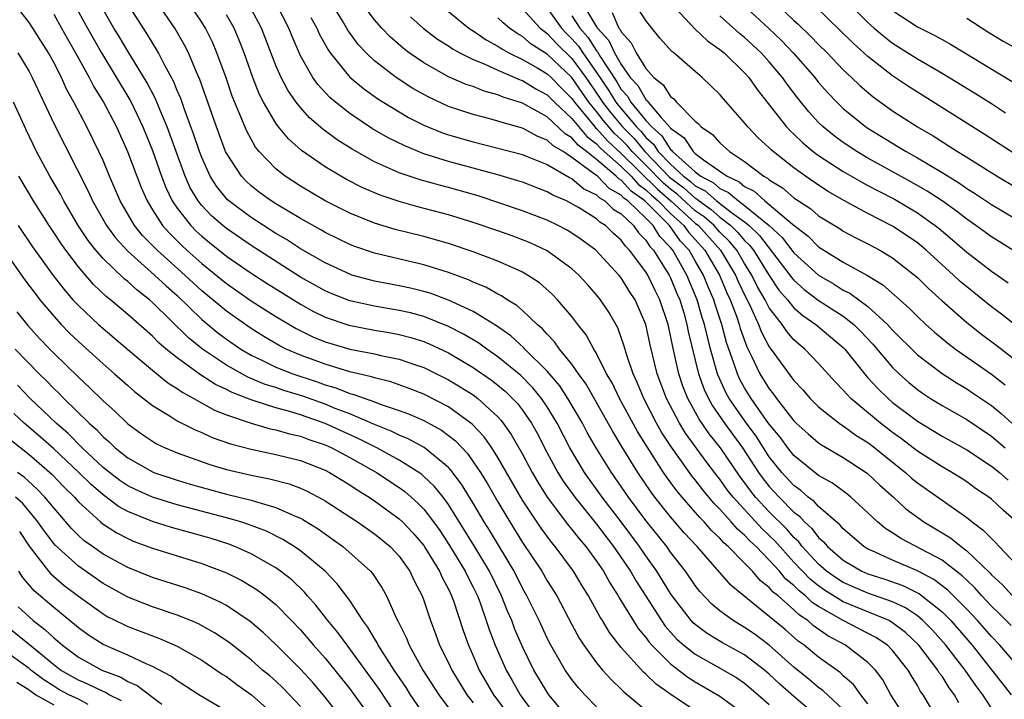
# Model space of a CAD drawing. Units: inches. Extents: x 2589000 to 2592000, y 1491000 to 1494000.
# Drawn here: x 2589134 to 2589214, y 1491951 to 1492006 of the extents above; entities that cross this region are included whole.
import ezdxf

# ---------------------------------------------------------------- set-up
doc = ezdxf.new("R2010")
doc.units = ezdxf.units.IN
doc.header["$MEASUREMENT"] = 0
doc.layers.add('LD25891491_2ft', color=240, linetype='Continuous')

msp = doc.modelspace()

# ---------------------------------------------------------------- linework, layer by layer
at = {"layer": 'LD25891491_2ft'}
for points, elevation in [([(2589138.636, 1492007), (2589139.74, 1492005), (2589140.87, 1492003), (2589143.186, 1491999.186), (2589143.281, 1491999), (2589144.228, 1491997), (2589145, 1491995.08), (2589145.735, 1491993), (2589146.092, 1491992.092), (2589146.614, 1491991), (2589147, 1491990.429), (2589148.117, 1491989), (2589148.559, 1491988.559), (2589149, 1491988.15), (2589149.63, 1491987.63), (2589151, 1491986.54), (2589153, 1491985.155), (2589154.307, 1491984.307), (2589157, 1491982.633), (2589158.054, 1491982.054), (2589159, 1491981.591), (2589160.932, 1491980.933), (2589163, 1491980.534), (2589164.317, 1491980.317), (2589165, 1491980.183), (2589165.938, 1491979.938), (2589167, 1491979.603), (2589167.43, 1491979.431), (2589169, 1491978.693), (2589171, 1491977.516), (2589172.48, 1491976.48), (2589173, 1491976.074), (2589173.582, 1491975.582), (2589174.186, 1491975), (2589174.58, 1491974.58), (2589175, 1491974.038), (2589175.719, 1491973), (2589176.178, 1491972.178), (2589177, 1491970.595), (2589177.874, 1491969), (2589178.305, 1491968.305), (2589179.234, 1491967), (2589181, 1491964.809), (2589182.381, 1491963), (2589183.742, 1491961), (2589184.203, 1491960.203), (2589186.256, 1491957), (2589186.563, 1491956.562), (2589187, 1491956.07), (2589187.509, 1491955.509), (2589188.082, 1491955), (2589189, 1491954.277), (2589191.289, 1491953), (2589192.36, 1491952.36), (2589193, 1491951.922), (2589194.1, 1491951), (2589195, 1491950.205)], 11128), ([(2589199, 1491949.155), (2589197, 1491950.859), (2589195.866, 1491951.866), (2589195, 1491952.673), (2589194.61, 1491953), (2589193, 1491954.228), (2589191.215, 1491955.215), (2589189.964, 1491955.965), (2589189, 1491956.676), (2589188.828, 1491956.828), (2589188.672, 1491957), (2589187.14, 1491959), (2589187, 1491959.203), (2589185.882, 1491961), (2589185, 1491962.243), (2589184.488, 1491963), (2589183, 1491964.993), (2589181.461, 1491967), (2589180.03, 1491969), (2589178.84, 1491971), (2589177.803, 1491973), (2589177, 1491974.312), (2589176.537, 1491975), (2589175.849, 1491975.849), (2589174.85, 1491976.85), (2589173, 1491978.385), (2589172.105, 1491979), (2589171.469, 1491979.469), (2589170.217, 1491980.217), (2589169, 1491980.839), (2589167, 1491981.636), (2589165.924, 1491981.924), (2589165, 1491982.132), (2589163, 1491982.463), (2589161, 1491982.903), (2589159.498, 1491983.498), (2589159, 1491983.712), (2589157, 1491984.828), (2589153, 1491987.387), (2589151, 1491988.76), (2589150.704, 1491989), (2589149.799, 1491989.799), (2589149, 1491990.636), (2589148.708, 1491991), (2589148.074, 1491992.074), (2589147.652, 1491993), (2589146.193, 1491997), (2589145.603, 1491998.397), (2589145.262, 1491999.262), (2589144.575, 1492000.575), (2589143, 1492003.135), (2589142.31, 1492004.31), (2589141.883, 1492005), (2589141, 1492006.508)], 11126), ([(2589201, 1491949.796), (2589199.35, 1491951.35), (2589199, 1491951.597), (2589198.237, 1491952.237), (2589197, 1491953.24), (2589195, 1491955.011), (2589193.866, 1491955.866), (2589193, 1491956.455), (2589192.065, 1491957), (2589191, 1491957.787), (2589190.34, 1491958.34), (2589189.368, 1491959.369), (2589189, 1491959.84), (2589188.204, 1491961), (2589187, 1491962.552), (2589186.685, 1491963), (2589185, 1491965.113), (2589183.6, 1491967), (2589182.213, 1491969), (2589181, 1491970.945), (2589180.252, 1491972.252), (2589179.856, 1491973), (2589178.679, 1491975), (2589178.013, 1491976.013), (2589177, 1491977.198), (2589175.186, 1491979), (2589175.101, 1491979.101), (2589174.061, 1491980.06), (2589172.884, 1491980.884), (2589171, 1491982.04), (2589169, 1491982.97), (2589167.519, 1491983.519), (2589167, 1491983.672), (2589165.931, 1491983.931), (2589165, 1491984.132), (2589163, 1491984.507), (2589162.602, 1491984.601), (2589161.179, 1491985), (2589161, 1491985.056), (2589159, 1491985.986), (2589157, 1491987.131), (2589155.872, 1491987.872), (2589155, 1491988.372), (2589153, 1491989.652), (2589151.196, 1491991), (2589151.093, 1491991.093), (2589150.193, 1491992.193), (2589149.682, 1491993), (2589149, 1491994.514), (2589148.816, 1491995), (2589148.366, 1491996.366), (2589147.6, 1491998.4), (2589147.294, 1491999.294), (2589147, 1491999.961), (2589146.703, 1492000.703), (2589145.984, 1492002.016), (2589145.488, 1492003), (2589145.313, 1492003.313), (2589145, 1492003.805), (2589144.555, 1492004.555), (2589142.976, 1492007)], 11124), ([(2589203, 1491950.249), (2589202.41, 1491951), (2589201.827, 1491951.827), (2589201, 1491952.535), (2589200.763, 1491952.763), (2589199, 1491954.031), (2589197.82, 1491955), (2589197.342, 1491955.342), (2589196.275, 1491956.275), (2589195, 1491957.347), (2589192.925, 1491959), (2589191.875, 1491959.874), (2589189.143, 1491963), (2589188.113, 1491964.113), (2589187, 1491965.407), (2589185.736, 1491967), (2589185.419, 1491967.419), (2589184.344, 1491969), (2589183.063, 1491971.063), (2589182.312, 1491972.311), (2589180.148, 1491976.147), (2589179.529, 1491977), (2589179, 1491977.781), (2589178.007, 1491979), (2589177.595, 1491979.595), (2589177, 1491980.199), (2589176.632, 1491980.632), (2589176.189, 1491981), (2589175, 1491982.115), (2589174.533, 1491982.534), (2589173.742, 1491983), (2589173.305, 1491983.306), (2589173, 1491983.452), (2589172.019, 1491984.019), (2589171, 1491984.423), (2589170.611, 1491984.611), (2589169, 1491985.196), (2589167, 1491985.825), (2589163, 1491986.764), (2589161.332, 1491987.332), (2589161, 1491987.464), (2589159, 1491988.444), (2589158.654, 1491988.654), (2589157, 1491989.572), (2589155, 1491990.764), (2589154.631, 1491991), (2589153.687, 1491991.687), (2589153, 1491992.228), (2589152.595, 1491992.595), (2589152.216, 1491993), (2589151, 1491994.869), (2589150.937, 1491995), (2589150.192, 1491997), (2589148.836, 1492000.836), (2589148.566, 1492001.434), (2589147.915, 1492003), (2589147.61, 1492003.61), (2589146.81, 1492005), (2589145.445, 1492007)], 11122), ([(2589205.7, 1491949.7), (2589204.861, 1491951), (2589204.207, 1491952.207), (2589203.597, 1491953), (2589203, 1491953.614), (2589201.185, 1491955), (2589199.758, 1491955.758), (2589198.591, 1491956.591), (2589198.134, 1491957), (2589197.444, 1491957.444), (2589197, 1491957.877), (2589195.712, 1491959), (2589195.316, 1491959.315), (2589195, 1491959.696), (2589194.264, 1491960.264), (2589193.635, 1491961), (2589193, 1491961.651), (2589191.679, 1491963), (2589191.313, 1491963.312), (2589191, 1491963.675), (2589190.312, 1491964.312), (2589189.725, 1491965), (2589189.361, 1491965.361), (2589189, 1491965.8), (2589187.943, 1491967), (2589187.512, 1491967.512), (2589186.663, 1491968.663), (2589186.436, 1491969), (2589185.089, 1491971.089), (2589184.329, 1491972.329), (2589182.86, 1491975), (2589182.256, 1491976.256), (2589181.818, 1491977), (2589181, 1491978.651), (2589180.784, 1491979), (2589180.159, 1491980.16), (2589179.491, 1491981), (2589179, 1491981.652), (2589177.842, 1491983), (2589177.428, 1491983.428), (2589176.364, 1491984.365), (2589175.407, 1491985), (2589175, 1491985.236), (2589174.593, 1491985.407), (2589173, 1491986.128), (2589171, 1491986.875), (2589169, 1491987.545), (2589167, 1491988.115), (2589164.688, 1491988.688), (2589163, 1491989.19), (2589161, 1491990.003), (2589159, 1491991.018), (2589157, 1491992.19), (2589155.756, 1491993), (2589155, 1491993.599), (2589153.66, 1491995), (2589153.363, 1491995.364), (2589152.648, 1491996.648), (2589152.177, 1491997.823), (2589151.479, 1491999.479), (2589150.967, 1492000.968), (2589150.235, 1492003), (2589149.861, 1492003.861), (2589149.299, 1492005), (2589149, 1492005.472), (2589147.973, 1492007)], 11120), ([(2589210.353, 1491950.353), (2589210.001, 1491951), (2589209.568, 1491951.568), (2589209, 1491952.49), (2589208.782, 1491952.783), (2589208.662, 1491953), (2589207.125, 1491955), (2589206.038, 1491956.038), (2589205, 1491956.828), (2589204.707, 1491957), (2589201, 1491958.521), (2589199.476, 1491959.476), (2589199, 1491959.813), (2589198.335, 1491960.335), (2589197.687, 1491961), (2589197, 1491961.742), (2589195.455, 1491963.456), (2589195, 1491963.908), (2589194.434, 1491964.434), (2589192.062, 1491967), (2589191.599, 1491967.599), (2589191, 1491968.448), (2589190.75, 1491968.75), (2589189.884, 1491969.884), (2589188.197, 1491972.197), (2589187.712, 1491973), (2589186.66, 1491975), (2589185.909, 1491977), (2589185.34, 1491979.34), (2589184.992, 1491981), (2589184.133, 1491983), (2589183.678, 1491983.678), (2589183, 1491984.765), (2589182.809, 1491985), (2589180.94, 1491987), (2589179.828, 1491987.828), (2589179, 1491988.387), (2589178.62, 1491988.62), (2589177.89, 1491989), (2589177, 1491989.432), (2589175, 1491990.21), (2589171.404, 1491991.404), (2589169, 1491992.084), (2589168.266, 1491992.266), (2589166.7, 1491992.7), (2589165, 1491993.277), (2589164.471, 1491993.529), (2589163, 1491994.174), (2589161.189, 1491995.188), (2589159.964, 1491995.964), (2589158.826, 1491996.826), (2589157.745, 1491997.745), (2589157, 1491998.576), (2589156.664, 1491999), (2589155.971, 1491999.971), (2589155.428, 1492001), (2589155, 1492001.975), (2589153.836, 1492005), (2589153, 1492006.554)], 11116), ([(2589213, 1491949.918), (2589212.295, 1491951), (2589211.744, 1491951.744), (2589210.881, 1491953), (2589209.32, 1491955), (2589208.223, 1491956.223), (2589207.457, 1491957), (2589207, 1491957.38), (2589206.041, 1491958.041), (2589205, 1491958.516), (2589203, 1491959.224), (2589201, 1491960.077), (2589200.437, 1491960.437), (2589199.642, 1491961), (2589199, 1491961.564), (2589197.675, 1491963), (2589197.385, 1491963.385), (2589197, 1491963.736), (2589196.411, 1491964.412), (2589195, 1491965.819), (2589193.89, 1491967), (2589193.494, 1491967.494), (2589193, 1491968.188), (2589192.646, 1491968.646), (2589191.041, 1491971), (2589190.134, 1491972.134), (2589189.316, 1491973.316), (2589188.387, 1491975), (2589187.995, 1491975.995), (2589187.663, 1491977), (2589187.292, 1491978.708), (2589187.176, 1491979.176), (2589187, 1491980.103), (2589186.795, 1491981), (2589186.138, 1491983), (2589185.753, 1491983.753), (2589185.157, 1491985), (2589185, 1491985.258), (2589183.676, 1491987), (2589183.335, 1491987.335), (2589183, 1491987.818), (2589182.371, 1491988.371), (2589181.734, 1491989), (2589181.279, 1491989.28), (2589181, 1491989.55), (2589179.535, 1491990.465), (2589179, 1491990.779), (2589178.551, 1491991), (2589177.463, 1491991.463), (2589177, 1491991.751), (2589175, 1491992.509), (2589174.632, 1491992.633), (2589173, 1491993.111), (2589169, 1491994.201), (2589167, 1491994.83), (2589165.456, 1491995.456), (2589164.122, 1491996.122), (2589162.852, 1491996.852), (2589161, 1491998.081), (2589159.85, 1491999), (2589159.393, 1491999.393), (2589158.422, 1492000.422), (2589158.012, 1492001), (2589157, 1492002.766), (2589156.319, 1492004.319), (2589156.053, 1492005), (2589155.02, 1492007)], 11114), ([(2589215, 1491953.477), (2589213.693, 1491955), (2589213, 1491955.717), (2589211.87, 1491957), (2589211, 1491957.926), (2589209.48, 1491959.48), (2589208.342, 1491960.342), (2589207, 1491961.037), (2589205, 1491961.886), (2589203.351, 1491962.649), (2589203, 1491962.797), (2589202.665, 1491963), (2589201, 1491964.434), (2589200.742, 1491964.742), (2589199, 1491966.24), (2589198.641, 1491966.641), (2589198.156, 1491967), (2589197.547, 1491967.547), (2589197, 1491967.936), (2589196.023, 1491969), (2589195, 1491970.28), (2589193.932, 1491971.932), (2589193, 1491973.201), (2589191.757, 1491975), (2589191.488, 1491975.488), (2589190.854, 1491976.853), (2589190.802, 1491977), (2589190.239, 1491979), (2589189.979, 1491979.979), (2589189.76, 1491981), (2589189.57, 1491981.571), (2589189.166, 1491983), (2589188.31, 1491985), (2589187.421, 1491986.578), (2589187.174, 1491987), (2589187, 1491987.218), (2589186.127, 1491988.126), (2589185.589, 1491989), (2589185, 1491989.592), (2589183.533, 1491991), (2589183.222, 1491991.222), (2589183, 1491991.47), (2589182.017, 1491992.017), (2589181.064, 1491993), (2589180.737, 1491993.263), (2589179, 1491994.532), (2589178.282, 1491995), (2589177.478, 1491995.478), (2589177, 1491995.937), (2589176.23, 1491996.23), (2589175, 1491996.899), (2589173.347, 1491997.347), (2589173, 1491997.475), (2589172.338, 1491997.662), (2589171, 1491997.998), (2589169, 1491998.664), (2589167.402, 1491999.402), (2589166.113, 1492000.114), (2589164.751, 1492001), (2589163, 1492002.364), (2589162.336, 1492003), (2589161.686, 1492003.686), (2589160.844, 1492004.845), (2589160.406, 1492005.594), (2589159.541, 1492007)], 11110), ([(2589214.608, 1491956.608), (2589213.611, 1491957.611), (2589213, 1491958.185), (2589212.236, 1491959), (2589211.658, 1491959.658), (2589211, 1491960.269), (2589210.638, 1491960.638), (2589209, 1491961.902), (2589205.656, 1491963.656), (2589205, 1491964.103), (2589204.447, 1491964.447), (2589203.783, 1491965), (2589203, 1491965.746), (2589201.608, 1491967), (2589201.272, 1491967.271), (2589200.128, 1491968.127), (2589199, 1491968.749), (2589197, 1491970.375), (2589196.501, 1491971), (2589195.869, 1491971.869), (2589195, 1491972.912), (2589194.786, 1491973.214), (2589193.537, 1491975), (2589193, 1491975.867), (2589192.598, 1491976.598), (2589192.412, 1491977), (2589192.132, 1491977.868), (2589191.531, 1491979.531), (2589191.15, 1491981), (2589190.612, 1491982.612), (2589190.502, 1491983), (2589190.044, 1491984.043), (2589189.661, 1491985), (2589189, 1491986.145), (2589188.497, 1491987), (2589187.775, 1491987.775), (2589186.9, 1491989), (2589184.905, 1491991), (2589183.793, 1491991.793), (2589183, 1491992.677), (2589182.793, 1491992.793), (2589182.592, 1491993), (2589181, 1491994.357), (2589180.189, 1491995), (2589179.511, 1491995.512), (2589179, 1491996.119), (2589178.447, 1491996.447), (2589177, 1491997.808), (2589175, 1491998.921), (2589173.418, 1491999.418), (2589173, 1491999.606), (2589171.895, 1491999.895), (2589171, 1492000.26), (2589170.445, 1492000.445), (2589169, 1492001.067), (2589167, 1492002.178), (2589165.818, 1492003), (2589165.352, 1492003.352), (2589164.283, 1492004.283), (2589163.602, 1492005), (2589163, 1492005.674), (2589162.012, 1492007)], 11108), ([(2589175, 1492006.561), (2589176.443, 1492005), (2589176.741, 1492004.742), (2589177, 1492004.573), (2589177.753, 1492003.752), (2589179, 1492002.548), (2589180.132, 1492001), (2589181.303, 1491999.303), (2589181.487, 1491999), (2589182.146, 1491998.146), (2589183.101, 1491997), (2589184.053, 1491996.054), (2589184.908, 1491995), (2589186.926, 1491992.926), (2589188.073, 1491992.073), (2589189, 1491991.217), (2589189.143, 1491991.143), (2589189.304, 1491991), (2589190.297, 1491990.297), (2589191, 1491989.683), (2589191.892, 1491989), (2589192.452, 1491988.452), (2589193, 1491987.795), (2589193.405, 1491987.405), (2589193.712, 1491987), (2589195, 1491984.952), (2589195.787, 1491983.786), (2589196.464, 1491983), (2589197, 1491982.336), (2589197.713, 1491981.713), (2589198.782, 1491981), (2589201, 1491979.13), (2589201.126, 1491979), (2589202.839, 1491976.839), (2589203, 1491976.681), (2589203.796, 1491975.797), (2589204.628, 1491975), (2589205, 1491974.685), (2589207, 1491973.151), (2589209, 1491971.941), (2589211, 1491970.835), (2589213, 1491969.511), (2589213.648, 1491969), (2589214.367, 1491968.368)], 11100), ([(2589177, 1492006.618), (2589178.169, 1492005), (2589178.567, 1492004.566), (2589179, 1492004.142), (2589179.531, 1492003.532), (2589179.877, 1492003), (2589181, 1492001.416), (2589181.97, 1491999.97), (2589182.56, 1491999), (2589182.752, 1491998.751), (2589184.234, 1491997), (2589184.618, 1491996.618), (2589185, 1491996.148), (2589185.613, 1491995.613), (2589186.003, 1491995), (2589187, 1491993.969), (2589188.052, 1491993), (2589188.598, 1491992.598), (2589189, 1491992.227), (2589189.808, 1491991.808), (2589190.72, 1491991), (2589191.927, 1491990.073), (2589193, 1491989.306), (2589193.372, 1491989), (2589194.202, 1491988.202), (2589196.671, 1491985), (2589196.803, 1491984.804), (2589197, 1491984.576), (2589197.83, 1491983.83), (2589198.964, 1491982.964), (2589201, 1491981.66), (2589201.854, 1491981), (2589202.43, 1491980.431), (2589203.396, 1491979.395), (2589205, 1491977.495), (2589205.517, 1491977), (2589206.301, 1491976.302), (2589207, 1491975.723), (2589207.421, 1491975.421), (2589208.064, 1491975), (2589209, 1491974.417), (2589211, 1491973.289), (2589213, 1491971.942), (2589214.126, 1491971)], 11098), ([(2589179.867, 1492007), (2589181, 1492005.104), (2589181.068, 1492005), (2589181.993, 1492003.993), (2589182.455, 1492003), (2589183, 1492002.055), (2589183.736, 1492001), (2589184.34, 1492000.34), (2589185, 1491999.21), (2589185.119, 1491999.119), (2589185.192, 1491999), (2589186.233, 1491997.768), (2589186.962, 1491996.961), (2589187, 1491996.901), (2589188.11, 1491996.111), (2589188.827, 1491995), (2589189, 1491994.845), (2589189.66, 1491994.34), (2589191, 1491993.421), (2589191.585, 1491993), (2589192.559, 1491992.559), (2589193, 1491992.18), (2589193.782, 1491991.782), (2589194.643, 1491991), (2589195, 1491990.725), (2589196.873, 1491989.127), (2589198.145, 1491988.145), (2589199, 1491987.292), (2589201, 1491986.03), (2589202.957, 1491984.957), (2589204.212, 1491984.212), (2589206.326, 1491982.326), (2589207, 1491981.627), (2589207.679, 1491981), (2589208.379, 1491980.379), (2589209.467, 1491979.467), (2589210.094, 1491979), (2589213, 1491976.961), (2589214.115, 1491976.115)], 11094), ([(2589215, 1491980.879), (2589213.819, 1491981.819), (2589213, 1491982.417), (2589211, 1491984.032), (2589210.483, 1491984.483), (2589209.937, 1491985), (2589207.728, 1491987), (2589207.334, 1491987.334), (2589207, 1491987.598), (2589206.174, 1491988.175), (2589205, 1491988.957), (2589203, 1491989.985), (2589201.048, 1491991.048), (2589199.778, 1491991.778), (2589199, 1491992.28), (2589197.948, 1491993), (2589197, 1491993.684), (2589195.309, 1491995), (2589195.144, 1491995.144), (2589195, 1491995.298), (2589194.106, 1491996.106), (2589193.253, 1491997), (2589193, 1491997.329), (2589191.281, 1491999.281), (2589191, 1491999.628), (2589189.562, 1492001), (2589189, 1492001.477), (2589187.274, 1492003), (2589187.114, 1492003.114), (2589186.163, 1492004.163), (2589185.468, 1492005), (2589185, 1492005.614), (2589184.109, 1492007)], 11090), ([(2589187.024, 1492007.024), (2589188.956, 1492004.955), (2589189.983, 1492003.982), (2589191, 1492003.278), (2589191.331, 1492003), (2589193, 1492001.383), (2589193.346, 1492001), (2589194.019, 1492000.019), (2589196.382, 1491997), (2589196.682, 1491996.681), (2589197, 1491996.402), (2589197.708, 1491995.708), (2589198.565, 1491995), (2589199, 1491994.678), (2589201, 1491993.385), (2589202.51, 1491992.51), (2589203, 1491992.26), (2589203.813, 1491991.813), (2589205.136, 1491991.136), (2589207, 1491990.031), (2589208.456, 1491989), (2589208.76, 1491988.76), (2589209.852, 1491987.851), (2589211, 1491986.859), (2589213, 1491985.303), (2589214.36, 1491984.36)], 11088), ([(2589192.766, 1492007), (2589194.965, 1492004.965), (2589195.993, 1492003.993), (2589196.945, 1492003), (2589198.692, 1492001), (2589199, 1492000.609), (2589199.751, 1491999.751), (2589200.468, 1491999), (2589201, 1491998.48), (2589202.836, 1491997), (2589203, 1491996.89), (2589205.422, 1491995.422), (2589206.086, 1491995), (2589207, 1491994.491), (2589209, 1491993.301), (2589210.428, 1491992.428), (2589211, 1491992.013), (2589211.632, 1491991.632), (2589213, 1491990.701), (2589215, 1491989.516)], 11084), ([(2589195.555, 1492007), (2589197, 1492005.629), (2589197.332, 1492005.332), (2589198.352, 1492004.352), (2589199, 1492003.669), (2589199.685, 1492003), (2589201, 1492001.614), (2589201.662, 1492001), (2589202.341, 1492000.341), (2589203.427, 1491999.427), (2589205, 1491998.312), (2589207.024, 1491997), (2589208.273, 1491996.273), (2589210.26, 1491995), (2589211, 1491994.552), (2589213.475, 1491993), (2589215, 1491992.088)], 11082), ([(2589215, 1491994.735), (2589212.424, 1491996.424), (2589206.277, 1492000.277), (2589205, 1492001.143), (2589203, 1492002.71), (2589201.79, 1492003.79), (2589198.754, 1492006.754)], 11080), ([(2589201.455, 1492007), (2589203, 1492005.461), (2589203.512, 1492005), (2589204.31, 1492004.31), (2589205, 1492003.788), (2589207, 1492002.505), (2589209, 1492001.346), (2589211.706, 1491999.706), (2589213, 1491998.889), (2589214.14, 1491998.139)], 11078), ([(2589205, 1492006.425), (2589207, 1492005.096), (2589208.413, 1492004.413), (2589209, 1492004.07), (2589209.697, 1492003.697), (2589214.684, 1492000.683)], 11076), ([(2589189, 1491949.687), (2589187.014, 1491951.014), (2589185.841, 1491951.841), (2589185, 1491952.671), (2589184.818, 1491952.818), (2589183, 1491954.835), (2589182.045, 1491956.045), (2589181.477, 1491957), (2589181.285, 1491957.285), (2589181, 1491957.829), (2589180.34, 1491959), (2589179.822, 1491959.822), (2589179.129, 1491961), (2589177.643, 1491963), (2589177.347, 1491963.347), (2589176.498, 1491964.498), (2589175, 1491966.77), (2589173, 1491970.228), (2589172.501, 1491971), (2589171.885, 1491971.885), (2589170.92, 1491972.92), (2589169, 1491974.329), (2589167, 1491975.354), (2589165.817, 1491975.816), (2589164.338, 1491976.338), (2589163, 1491976.664), (2589162.756, 1491976.756), (2589161, 1491977.158), (2589159, 1491977.78), (2589157, 1491978.515), (2589155.848, 1491979), (2589155.281, 1491979.281), (2589154.021, 1491980.021), (2589153, 1491980.656), (2589151, 1491982.059), (2589149, 1491983.73), (2589147.631, 1491985), (2589145.4, 1491987), (2589144.212, 1491988.212), (2589143.564, 1491989), (2589142.401, 1491991), (2589141.529, 1491993), (2589141, 1491994.27), (2589140.666, 1491995), (2589139.68, 1491997), (2589138.635, 1491999), (2589138.052, 1492000.052), (2589137.624, 1492001), (2589137, 1492002.216), (2589136.574, 1492003), (2589135.97, 1492003.97), (2589135.31, 1492005), (2589135, 1492005.455), (2589134.332, 1492006.332)], 11132), ([(2589137, 1492006.121), (2589137.643, 1492005), (2589138.124, 1492004.124), (2589138.776, 1492003), (2589139.872, 1492001), (2589140.25, 1492000.25), (2589141.038, 1491999), (2589142.087, 1491997), (2589142.98, 1491995), (2589143.727, 1491993), (2589144.087, 1491992.087), (2589144.564, 1491991), (2589145, 1491990.29), (2589145.83, 1491989), (2589146.381, 1491988.381), (2589147.387, 1491987.387), (2589147.804, 1491987), (2589149, 1491985.934), (2589151, 1491984.315), (2589153, 1491982.921), (2589155, 1491981.644), (2589156.659, 1491980.659), (2589158.005, 1491980.005), (2589159, 1491979.598), (2589159.452, 1491979.452), (2589161, 1491979.001), (2589163, 1491978.616), (2589163.507, 1491978.493), (2589165, 1491978.187), (2589166.253, 1491977.746), (2589167, 1491977.502), (2589169, 1491976.522), (2589169.954, 1491975.954), (2589171, 1491975.282), (2589171.377, 1491975), (2589173, 1491973.51), (2589173.247, 1491973.247), (2589173.438, 1491973), (2589174.087, 1491972.087), (2589175, 1491970.489), (2589175.79, 1491969), (2589176.228, 1491968.227), (2589176.995, 1491967), (2589178.717, 1491964.717), (2589179, 1491964.386), (2589179.608, 1491963.608), (2589180.124, 1491963), (2589181, 1491961.808), (2589181.55, 1491961), (2589182.066, 1491960.066), (2589182.758, 1491959), (2589182.842, 1491958.842), (2589184.375, 1491956.375), (2589185, 1491955.63), (2589185.259, 1491955.259), (2589185.489, 1491955), (2589187, 1491953.498), (2589188.412, 1491952.412), (2589189, 1491952.046), (2589191, 1491950.872), (2589193, 1491949.426)], 11130), ([(2589208.659, 1491949), (2589207.459, 1491951), (2589207.263, 1491951.263), (2589207, 1491951.737), (2589206.521, 1491952.521), (2589206.25, 1491953), (2589205, 1491954.569), (2589204.582, 1491955), (2589203.646, 1491955.645), (2589201, 1491957.01), (2589199, 1491958.143), (2589198.478, 1491958.478), (2589197.943, 1491959), (2589197.415, 1491959.415), (2589197, 1491959.841), (2589196.354, 1491960.354), (2589195.818, 1491961), (2589195, 1491961.902), (2589193.926, 1491963), (2589193.446, 1491963.446), (2589193, 1491963.927), (2589192.421, 1491964.421), (2589191.922, 1491965), (2589191, 1491966.021), (2589190.509, 1491966.509), (2589189.605, 1491967.604), (2589189, 1491968.401), (2589188.726, 1491968.726), (2589187.062, 1491971.062), (2589186.276, 1491972.276), (2589185.871, 1491973), (2589184.828, 1491975), (2589184.296, 1491976.296), (2589183.959, 1491977), (2589183.423, 1491978.577), (2589183.238, 1491979.239), (2589182.718, 1491980.718), (2589181.998, 1491981.998), (2589181.327, 1491983), (2589181, 1491983.404), (2589180.249, 1491984.248), (2589179.551, 1491985), (2589179, 1491985.494), (2589177, 1491986.95), (2589175.612, 1491987.612), (2589175, 1491987.863), (2589174.168, 1491988.168), (2589173, 1491988.583), (2589171, 1491989.261), (2589169, 1491989.876), (2589166.521, 1491990.521), (2589165, 1491990.944), (2589163.459, 1491991.458), (2589162.061, 1491992.061), (2589160.74, 1491992.74), (2589160.277, 1491993), (2589159, 1491993.764), (2589157.085, 1491995.085), (2589156.026, 1491996.026), (2589155.224, 1491997), (2589155, 1491997.294), (2589154.013, 1491999), (2589153.666, 1491999.666), (2589153.131, 1492001), (2589152.43, 1492003), (2589152.033, 1492004.033), (2589151.62, 1492005), (2589151, 1492006.066)], 11118), ([(2589157.856, 1492005.856), (2589158.329, 1492005), (2589158.531, 1492004.531), (2589159.235, 1492003.235), (2589159.404, 1492003), (2589161, 1492001.015), (2589162.099, 1492000.099), (2589163.267, 1491999.267), (2589165, 1491998.21), (2589165.768, 1491997.768), (2589167, 1491997.151), (2589168.522, 1491996.522), (2589169, 1491996.362), (2589171, 1491995.783), (2589173, 1491995.288), (2589175, 1491994.759), (2589175.386, 1491994.614), (2589177, 1491993.941), (2589178.864, 1491992.864), (2589179, 1491992.806), (2589179.971, 1491991.971), (2589181, 1491991.489), (2589181.241, 1491991.241), (2589181.673, 1491991), (2589182.347, 1491990.348), (2589183, 1491989.946), (2589183.998, 1491989), (2589184.409, 1491988.409), (2589185, 1491987.827), (2589185.315, 1491987.315), (2589185.617, 1491987), (2589186.709, 1491985.291), (2589186.886, 1491985), (2589187, 1491984.771), (2589187.512, 1491983.512), (2589187.738, 1491983), (2589188.063, 1491981.937), (2589188.324, 1491981), (2589188.432, 1491980.432), (2589189.273, 1491977), (2589189.724, 1491975.724), (2589190.067, 1491975), (2589190.395, 1491974.395), (2589191.368, 1491973), (2589192.825, 1491971), (2589194.132, 1491969), (2589194.493, 1491968.493), (2589195, 1491967.86), (2589195.791, 1491967), (2589197, 1491965.792), (2589197.456, 1491965.455), (2589197.863, 1491965), (2589198.457, 1491964.457), (2589199, 1491963.736), (2589199.397, 1491963.397), (2589199.73, 1491963), (2589201, 1491961.892), (2589202.503, 1491961), (2589203, 1491960.787), (2589204.357, 1491960.357), (2589205.837, 1491959.837), (2589207.179, 1491959.179), (2589209, 1491957.719), (2589209.704, 1491957), (2589211.451, 1491955), (2589214.613, 1491951)], 11112), ([(2589165.924, 1492005.924), (2589166.949, 1492005), (2589168.113, 1492004.113), (2589169, 1492003.558), (2589169.325, 1492003.325), (2589169.928, 1492003), (2589171, 1492002.466), (2589171.883, 1492002.117), (2589173, 1492001.588), (2589174.809, 1492000.808), (2589175, 1492000.749), (2589176.083, 1492000.083), (2589177, 1491999.6), (2589177.6, 1491999), (2589179, 1491997.692), (2589180.218, 1491996.218), (2589181, 1491995.628), (2589181.296, 1491995.296), (2589181.617, 1491995), (2589183, 1491993.785), (2589183.793, 1491993), (2589184.364, 1491992.364), (2589185, 1491991.91), (2589185.456, 1491991.456), (2589185.985, 1491991), (2589187, 1491989.982), (2589188.079, 1491989), (2589188.46, 1491988.459), (2589189, 1491987.88), (2589189.786, 1491987), (2589190.961, 1491985), (2589191.57, 1491983.57), (2589191.838, 1491983), (2589192.34, 1491981.66), (2589192.564, 1491981), (2589192.653, 1491980.654), (2589193.178, 1491979.179), (2589193.561, 1491978.439), (2589194.247, 1491977), (2589195, 1491975.777), (2589195.349, 1491975.349), (2589195.595, 1491975), (2589197, 1491973.188), (2589197.189, 1491973), (2589198.14, 1491972.14), (2589199, 1491971.395), (2589199.23, 1491971.23), (2589201, 1491970.206), (2589202.94, 1491968.94), (2589203.967, 1491967.967), (2589205.055, 1491967), (2589206.063, 1491966.062), (2589207.526, 1491965), (2589209.696, 1491963.696), (2589210.542, 1491963), (2589211, 1491962.661), (2589212.87, 1491960.87), (2589213, 1491960.722), (2589213.89, 1491959.89), (2589214.723, 1491959)], 11106), ([(2589169, 1492006.344), (2589170.66, 1492005), (2589170.858, 1492004.858), (2589171, 1492004.782), (2589172.049, 1492004.049), (2589173, 1492003.545), (2589173.32, 1492003.32), (2589173.903, 1492003), (2589175, 1492002.469), (2589176.251, 1492001.749), (2589177, 1492001.296), (2589177.313, 1492001), (2589178.146, 1492000.145), (2589179, 1491999.313), (2589179.215, 1491999), (2589180.862, 1491997), (2589180.925, 1491996.925), (2589181, 1491996.868), (2589181.881, 1491995.882), (2589183, 1491994.855), (2589185.946, 1491991.946), (2589187.022, 1491991.022), (2589189, 1491989.211), (2589189.265, 1491989), (2589191.056, 1491987), (2589192.256, 1491985), (2589192.478, 1491984.478), (2589193.122, 1491983.122), (2589193.394, 1491982.606), (2589194.129, 1491981), (2589194.366, 1491980.366), (2589195, 1491979.18), (2589195.071, 1491979.071), (2589197, 1491976.456), (2589197.707, 1491975.707), (2589198.326, 1491975), (2589199, 1491974.331), (2589200.666, 1491973), (2589200.86, 1491972.86), (2589201, 1491972.781), (2589202.025, 1491972.025), (2589203, 1491971.43), (2589203.556, 1491971), (2589205, 1491969.825), (2589206.041, 1491969), (2589206.539, 1491968.539), (2589207, 1491968.162), (2589211, 1491965.343), (2589211.431, 1491965), (2589212.342, 1491964.342), (2589213, 1491963.644), (2589213.338, 1491963.338), (2589213.633, 1491963), (2589215.526, 1491961)], 11104), ([(2589215.048, 1491965), (2589213.954, 1491965.954), (2589213, 1491966.833), (2589212.786, 1491967), (2589211.716, 1491967.716), (2589211, 1491968.235), (2589210.539, 1491968.538), (2589209.796, 1491969), (2589209, 1491969.454), (2589207, 1491970.731), (2589205.72, 1491971.72), (2589205, 1491972.242), (2589204.022, 1491973), (2589201.62, 1491975), (2589201.307, 1491975.307), (2589201, 1491975.679), (2589200.337, 1491976.337), (2589199, 1491977.819), (2589197.886, 1491979), (2589197.393, 1491979.393), (2589197, 1491979.757), (2589196.42, 1491980.42), (2589196.04, 1491981), (2589195, 1491982.346), (2589194.666, 1491983), (2589194.052, 1491984.052), (2589193.589, 1491985), (2589193, 1491985.928), (2589192.359, 1491987), (2589191.741, 1491987.741), (2589191, 1491988.467), (2589190.524, 1491989), (2589189.711, 1491989.71), (2589189, 1491990.213), (2589187.547, 1491991.547), (2589187, 1491991.95), (2589186.436, 1491992.436), (2589185, 1491993.896), (2589183.885, 1491995), (2589183.488, 1491995.489), (2589183, 1491995.974), (2589182.467, 1491996.467), (2589181.99, 1491997), (2589181.541, 1491997.541), (2589181, 1491998.242), (2589180.37, 1491999), (2589178.99, 1492001), (2589177, 1492002.88), (2589175.71, 1492003.71), (2589175, 1492004.326), (2589174.565, 1492004.565), (2589173.947, 1492005), (2589173.421, 1492005.42), (2589173, 1492005.825)], 11102), ([(2589179, 1492006.007), (2589179.654, 1492005), (2589180.28, 1492004.28), (2589181, 1492003.173), (2589181.083, 1492003.083), (2589181.286, 1492002.714), (2589182.637, 1492000.637), (2589183, 1492000.04), (2589183.497, 1491999.497), (2589183.787, 1491999), (2589185, 1491997.526), (2589185.469, 1491997), (2589186.287, 1491996.287), (2589187, 1491995.166), (2589187.097, 1491995.097), (2589187.16, 1491995), (2589189, 1491993.351), (2589189.459, 1491993), (2589190.474, 1491992.474), (2589191, 1491992.008), (2589191.694, 1491991.694), (2589192.5, 1491991), (2589193, 1491990.642), (2589194.996, 1491989), (2589196.045, 1491988.044), (2589197, 1491986.81), (2589198.987, 1491984.987), (2589200.257, 1491984.257), (2589201, 1491983.783), (2589201.528, 1491983.528), (2589203, 1491982.439), (2589204.571, 1491981), (2589205, 1491980.519), (2589207, 1491978.546), (2589209, 1491977.015), (2589210.225, 1491976.225), (2589211, 1491975.776), (2589211.465, 1491975.465), (2589213, 1491974.419), (2589213.785, 1491973.785), (2589214.659, 1491973)], 11096), ([(2589182.255, 1492006.255), (2589182.814, 1492005), (2589182.903, 1492004.903), (2589183, 1492004.694), (2589183.813, 1492003.813), (2589184.218, 1492003), (2589185, 1492001.729), (2589185.646, 1492001), (2589186.412, 1492000.411), (2589187, 1491999.46), (2589187.268, 1491999.268), (2589187.492, 1491999), (2589189, 1491997.455), (2589189.25, 1491997.25), (2589189.474, 1491997), (2589190.39, 1491996.389), (2589191, 1491995.701), (2589191.775, 1491995), (2589193, 1491994.188), (2589194.554, 1491993), (2589194.85, 1491992.85), (2589195, 1491992.713), (2589196.069, 1491992.069), (2589197, 1491991.261), (2589197.378, 1491991), (2589198.363, 1491990.363), (2589199, 1491989.803), (2589200.732, 1491988.732), (2589201, 1491988.552), (2589202.014, 1491988.014), (2589203, 1491987.519), (2589203.969, 1491987), (2589205, 1491986.392), (2589206.767, 1491985), (2589207, 1491984.794), (2589207.898, 1491983.898), (2589209, 1491982.901), (2589211, 1491981.144), (2589212.202, 1491980.202), (2589213.35, 1491979.35), (2589215, 1491978.07)], 11092), ([(2589214.74, 1491987), (2589213, 1491988.081), (2589211.747, 1491989), (2589211, 1491989.515), (2589210.171, 1491990.171), (2589209.001, 1491991.001), (2589207.795, 1491991.795), (2589206.521, 1491992.521), (2589203, 1491994.475), (2589202.094, 1491995), (2589201, 1491995.724), (2589200.264, 1491996.264), (2589199.369, 1491997), (2589199, 1491997.359), (2589198.208, 1491998.208), (2589197.315, 1491999.315), (2589196.448, 1492000.448), (2589196.075, 1492001), (2589195, 1492002.262), (2589194.332, 1492003), (2589193, 1492004.242), (2589192.576, 1492004.576), (2589191, 1492005.984)], 11086), ([(2589211, 1492005.818), (2589212.709, 1492004.709), (2589213.95, 1492003.95), (2589215.678, 1492003)], 11074), ([(2589134.095, 1492003), (2589135, 1492001.476), (2589135.259, 1492001), (2589137, 1491997.284), (2589139.787, 1491991.787), (2589140.14, 1491991), (2589141.272, 1491989), (2589142.008, 1491988.008), (2589143, 1491986.922), (2589145.184, 1491985), (2589146.111, 1491984.111), (2589147, 1491983.334), (2589149, 1491981.409), (2589150.311, 1491980.311), (2589151, 1491979.793), (2589152.158, 1491979), (2589153, 1491978.507), (2589153.926, 1491978.074), (2589155, 1491977.544), (2589156.372, 1491977), (2589158.35, 1491976.35), (2589159, 1491976.112), (2589159.865, 1491975.865), (2589161, 1491975.407), (2589161.333, 1491975.333), (2589163, 1491974.727), (2589163.453, 1491974.547), (2589165, 1491974.035), (2589165.756, 1491973.756), (2589167, 1491973.21), (2589168.429, 1491972.43), (2589169, 1491972.007), (2589169.561, 1491971.56), (2589170.529, 1491970.529), (2589171, 1491969.878), (2589171.592, 1491969), (2589172.135, 1491968.135), (2589173, 1491966.612), (2589173.96, 1491965), (2589175, 1491963.342), (2589176.563, 1491961), (2589177, 1491960.231), (2589177.769, 1491959), (2589179, 1491956.678), (2589179.593, 1491955.593), (2589179.98, 1491955), (2589181, 1491953.585), (2589181.481, 1491953), (2589182.2, 1491952.201), (2589183, 1491951.456), (2589183.221, 1491951.221), (2589185, 1491949.748)], 11134), ([(2589181, 1491950.027), (2589180.042, 1491951), (2589179.549, 1491951.549), (2589179, 1491952.234), (2589178.462, 1491953), (2589177.295, 1491955), (2589177, 1491955.569), (2589176.34, 1491957), (2589175.356, 1491959), (2589175, 1491959.621), (2589174.311, 1491961), (2589172.317, 1491964.317), (2589171.888, 1491965), (2589171, 1491966.526), (2589170.062, 1491968.062), (2589169.199, 1491969.199), (2589169, 1491969.405), (2589167.025, 1491971.025), (2589165.732, 1491971.732), (2589165, 1491972.028), (2589164.362, 1491972.362), (2589163, 1491972.892), (2589161, 1491973.743), (2589159.802, 1491974.197), (2589159, 1491974.528), (2589157.182, 1491975.182), (2589155.651, 1491975.651), (2589155, 1491975.877), (2589154.142, 1491976.142), (2589152.728, 1491976.728), (2589151, 1491977.69), (2589149.065, 1491979), (2589147.923, 1491979.923), (2589145, 1491982.784), (2589144.757, 1491983), (2589143.766, 1491983.766), (2589143, 1491984.473), (2589142.703, 1491984.703), (2589141, 1491986.344), (2589140.427, 1491987), (2589139.798, 1491987.798), (2589138.994, 1491989), (2589137.816, 1491991), (2589137.542, 1491991.542), (2589136.697, 1491993), (2589135.617, 1491995), (2589134.769, 1491996.769), (2589133.756, 1491999)], 11136), ([(2589178.814, 1491949), (2589177.146, 1491951), (2589177, 1491951.209), (2589175.923, 1491953), (2589175, 1491954.87), (2589174.363, 1491956.363), (2589174.126, 1491957), (2589173.78, 1491957.78), (2589173.293, 1491959), (2589172.316, 1491961), (2589171.073, 1491963.073), (2589169, 1491966.419), (2589168.568, 1491967), (2589167.871, 1491967.872), (2589167, 1491968.689), (2589166.834, 1491968.833), (2589166.597, 1491969), (2589165, 1491969.999), (2589163.19, 1491971), (2589161.741, 1491971.741), (2589159, 1491972.968), (2589157, 1491973.66), (2589156.041, 1491973.959), (2589155, 1491974.233), (2589153.165, 1491974.835), (2589153, 1491974.877), (2589151.469, 1491975.469), (2589151, 1491975.722), (2589150.125, 1491976.125), (2589148.905, 1491976.906), (2589147, 1491978.288), (2589146.119, 1491979), (2589145.516, 1491979.516), (2589145, 1491980.037), (2589143, 1491981.806), (2589141.599, 1491983), (2589141.262, 1491983.262), (2589140.238, 1491984.238), (2589139, 1491985.672), (2589137.982, 1491987), (2589137.571, 1491987.571), (2589137, 1491988.454), (2589136.625, 1491989), (2589135.377, 1491991), (2589134.187, 1491993)], 11138), ([(2589134.117, 1491989), (2589135.282, 1491987.282), (2589136.966, 1491984.966), (2589137.84, 1491983.84), (2589138.566, 1491983), (2589139, 1491982.53), (2589140.629, 1491981), (2589143, 1491978.96), (2589145, 1491977.279), (2589146.263, 1491976.263), (2589147, 1491975.816), (2589147.469, 1491975.469), (2589148.363, 1491975), (2589150.047, 1491974.046), (2589151, 1491973.673), (2589152.998, 1491972.998), (2589154.55, 1491972.55), (2589155, 1491972.465), (2589156.124, 1491972.124), (2589157, 1491971.94), (2589157.674, 1491971.674), (2589159, 1491971.25), (2589159.557, 1491971), (2589161, 1491970.228), (2589163.152, 1491969), (2589165, 1491967.774), (2589165.454, 1491967.454), (2589165.979, 1491967), (2589166.525, 1491966.525), (2589167, 1491966.033), (2589167.794, 1491965), (2589168.296, 1491964.296), (2589169.091, 1491963.091), (2589170.361, 1491961), (2589170.559, 1491960.559), (2589171, 1491959.712), (2589171.34, 1491959), (2589171.554, 1491958.446), (2589172.064, 1491957), (2589172.291, 1491956.291), (2589172.788, 1491955), (2589173.668, 1491953), (2589174.16, 1491952.16), (2589174.806, 1491951), (2589176.271, 1491949)], 11140), ([(2589132.958, 1491987), (2589134.646, 1491984.646), (2589135.501, 1491983.501), (2589135.888, 1491983), (2589137, 1491981.657), (2589137.604, 1491981), (2589138.293, 1491980.293), (2589139, 1491979.627), (2589141, 1491977.815), (2589141.933, 1491977), (2589143, 1491976.036), (2589143.553, 1491975.553), (2589144.293, 1491975), (2589145, 1491974.441), (2589146.435, 1491973.564), (2589147, 1491973.198), (2589148.455, 1491972.455), (2589149, 1491972.235), (2589149.849, 1491971.849), (2589151.321, 1491971.321), (2589153, 1491970.88), (2589155, 1491970.472), (2589157, 1491969.975), (2589159, 1491969.189), (2589159.364, 1491969), (2589161, 1491968), (2589161.591, 1491967.591), (2589162.564, 1491967), (2589163, 1491966.709), (2589165, 1491965.261), (2589165.275, 1491965), (2589166.111, 1491964.111), (2589167, 1491963.077), (2589167.145, 1491962.855), (2589168.281, 1491961), (2589168.492, 1491960.493), (2589169, 1491959.54), (2589169.254, 1491959), (2589169.4, 1491958.6), (2589170.192, 1491956.192), (2589170.618, 1491955), (2589171, 1491954.159), (2589171.498, 1491953), (2589172.66, 1491951), (2589173.659, 1491949.659)], 11142), ([(2589134.013, 1491982.013), (2589134.915, 1491980.914), (2589135.856, 1491979.856), (2589136.676, 1491979), (2589137, 1491978.667), (2589139, 1491976.725), (2589139.899, 1491975.899), (2589141, 1491974.816), (2589141.958, 1491973.958), (2589143, 1491972.945), (2589144.124, 1491972.123), (2589145, 1491971.528), (2589145.333, 1491971.333), (2589146.047, 1491971), (2589147, 1491970.607), (2589149.652, 1491969.652), (2589151, 1491969.239), (2589153, 1491968.773), (2589154.492, 1491968.493), (2589156.075, 1491968.075), (2589157, 1491967.723), (2589157.504, 1491967.504), (2589158.817, 1491966.817), (2589159, 1491966.703), (2589161.617, 1491965), (2589163, 1491964.03), (2589164.27, 1491963), (2589165, 1491962.22), (2589165.869, 1491961), (2589166.229, 1491960.229), (2589166.867, 1491959), (2589167, 1491958.636), (2589167.539, 1491957), (2589167.944, 1491955.944), (2589168.283, 1491955), (2589169, 1491953.576), (2589169.266, 1491953), (2589170.499, 1491951), (2589170.707, 1491950.707), (2589171, 1491950.347)], 11144), ([(2589133.872, 1491979), (2589135.812, 1491977), (2589136.416, 1491976.416), (2589137, 1491975.805), (2589137.417, 1491975.417), (2589137.823, 1491975), (2589139.888, 1491973), (2589140.48, 1491972.48), (2589141, 1491971.904), (2589141.486, 1491971.486), (2589141.984, 1491971), (2589143, 1491970.18), (2589145, 1491969.045), (2589145.115, 1491969), (2589147, 1491968.378), (2589148.058, 1491968.059), (2589149.619, 1491967.619), (2589151, 1491967.256), (2589153, 1491966.766), (2589153.36, 1491966.64), (2589155, 1491966.174), (2589156.518, 1491965.482), (2589157, 1491965.29), (2589157.192, 1491965.191), (2589158.427, 1491964.427), (2589159.604, 1491963.603), (2589160.434, 1491963), (2589162.679, 1491961), (2589162.83, 1491960.83), (2589163.628, 1491959.628), (2589163.976, 1491959), (2589164.77, 1491957.23), (2589164.931, 1491956.931), (2589165.584, 1491955.584), (2589165.809, 1491955), (2589166.927, 1491953), (2589168.229, 1491951), (2589169.394, 1491949.394)], 11146), ([(2589167, 1491949.417), (2589165.933, 1491951), (2589165.571, 1491951.571), (2589164.591, 1491953), (2589163.827, 1491954.173), (2589163.311, 1491955), (2589163.214, 1491955.214), (2589163, 1491955.548), (2589162.469, 1491956.469), (2589162.059, 1491957), (2589161, 1491958.621), (2589159.987, 1491959.987), (2589158.994, 1491961), (2589157, 1491962.658), (2589156.499, 1491963), (2589155.572, 1491963.573), (2589154.238, 1491964.238), (2589152.796, 1491964.796), (2589152.162, 1491965), (2589151, 1491965.337), (2589147, 1491966.392), (2589145, 1491967.005), (2589143.625, 1491967.625), (2589143, 1491967.93), (2589142.358, 1491968.357), (2589141.516, 1491969), (2589141, 1491969.419), (2589139.321, 1491971), (2589138.169, 1491972.169), (2589137.204, 1491973), (2589135.099, 1491975), (2589134.064, 1491976.064)], 11148), ([(2589165.011, 1491949), (2589163.415, 1491951.415), (2589161, 1491954.72), (2589160.774, 1491955), (2589160.035, 1491956.035), (2589159.228, 1491957), (2589158.257, 1491958.256), (2589157.582, 1491959), (2589157.316, 1491959.316), (2589156.294, 1491960.294), (2589155.392, 1491961), (2589155, 1491961.278), (2589153, 1491962.415), (2589151.684, 1491963), (2589151.194, 1491963.194), (2589149.671, 1491963.671), (2589146.545, 1491964.545), (2589145, 1491965.034), (2589143, 1491965.839), (2589142.252, 1491966.252), (2589141, 1491967.186), (2589140.027, 1491968.027), (2589139.051, 1491969), (2589137, 1491970.916), (2589135.898, 1491971.898), (2589134.62, 1491973), (2589133.782, 1491973.781)], 11150), ([(2589133.593, 1491971.593), (2589135, 1491970.457), (2589136.855, 1491968.855), (2589137.833, 1491967.833), (2589138.68, 1491967), (2589139, 1491966.633), (2589140.782, 1491965), (2589141, 1491964.822), (2589142.108, 1491964.108), (2589143, 1491963.643), (2589143.448, 1491963.448), (2589145, 1491962.868), (2589149, 1491961.622), (2589151, 1491960.867), (2589152.241, 1491960.241), (2589153, 1491959.799), (2589153.491, 1491959.492), (2589154.15, 1491959), (2589155, 1491958.308), (2589156.285, 1491957), (2589157, 1491956.249), (2589158.072, 1491955), (2589159, 1491953.962), (2589161, 1491951.488), (2589161.362, 1491951), (2589162.872, 1491948.872)], 11152), ([(2589160.402, 1491949), (2589159, 1491950.804), (2589157.992, 1491951.992), (2589157, 1491953.063), (2589155, 1491955.06), (2589154.006, 1491956.006), (2589152.931, 1491956.931), (2589151, 1491958.218), (2589150.5, 1491958.5), (2589149, 1491959.167), (2589147.646, 1491959.646), (2589145, 1491960.491), (2589143, 1491961.298), (2589141, 1491962.396), (2589140.137, 1491963), (2589139.478, 1491963.478), (2589139, 1491963.907), (2589138.454, 1491964.454), (2589137, 1491966.133), (2589136.289, 1491967), (2589135.656, 1491967.656), (2589134.61, 1491968.61), (2589134.076, 1491969)], 11154), ([(2589157, 1491950.032), (2589156.105, 1491951), (2589155.567, 1491951.567), (2589155, 1491952.093), (2589154.517, 1491952.517), (2589153.927, 1491953), (2589153, 1491953.818), (2589151.217, 1491955.217), (2589150.025, 1491956.024), (2589148.734, 1491956.734), (2589148.107, 1491957), (2589147, 1491957.446), (2589145, 1491958.122), (2589143, 1491958.904), (2589141, 1491960.017), (2589139, 1491961.409), (2589137.111, 1491963.111), (2589137, 1491963.241), (2589136.253, 1491964.253), (2589135.728, 1491965), (2589135, 1491965.866), (2589134.496, 1491966.496), (2589133.91, 1491967)], 11156), ([(2589134.231, 1491964.231), (2589135.021, 1491963.021), (2589136.589, 1491961), (2589136.78, 1491960.78), (2589137.858, 1491959.858), (2589139, 1491958.988), (2589141, 1491957.545), (2589141.345, 1491957.345), (2589142.676, 1491956.676), (2589143, 1491956.531), (2589145, 1491955.766), (2589145.566, 1491955.566), (2589147, 1491954.939), (2589149, 1491953.798), (2589150.667, 1491952.667), (2589151, 1491952.465), (2589151.835, 1491951.835), (2589153.029, 1491951), (2589155, 1491949.236)], 11158), ([(2589151, 1491949.672), (2589148.762, 1491951), (2589147.695, 1491951.695), (2589147, 1491952.118), (2589146.501, 1491952.5), (2589145, 1491953.295), (2589144.499, 1491953.501), (2589143, 1491954.215), (2589141, 1491955.076), (2589139.829, 1491955.829), (2589139, 1491956.412), (2589138.689, 1491956.689), (2589137, 1491958.052), (2589135.424, 1491959.424), (2589134.494, 1491960.494), (2589134.182, 1491961)], 11160), ([(2589134.109, 1491958.109), (2589135, 1491957.298), (2589135.343, 1491957), (2589136.282, 1491956.281), (2589137, 1491955.604), (2589137.34, 1491955.34), (2589137.722, 1491955), (2589139, 1491954.04), (2589140.892, 1491953), (2589142.433, 1491952.433), (2589143, 1491952.078), (2589143.754, 1491951.754), (2589145, 1491950.795), (2589145.773, 1491950.227)], 11162), ([(2589142.501, 1491950.501), (2589141.495, 1491951), (2589141.19, 1491951.19), (2589141, 1491951.26), (2589139.835, 1491951.835), (2589139, 1491952.176), (2589138.465, 1491952.465), (2589137.565, 1491953), (2589137, 1491953.427), (2589135.046, 1491955.046), (2589132.82, 1491956.82)], 11164), ([(2589139.792, 1491950.208), (2589139, 1491950.637), (2589138.223, 1491951), (2589137.429, 1491951.429), (2589137, 1491951.684), (2589136.214, 1491952.214), (2589135.153, 1491953), (2589135, 1491953.128), (2589133, 1491954.576)], 11166), ([(2589134.004, 1491952.004), (2589135, 1491951.396), (2589135.565, 1491951), (2589137, 1491950.181)], 11168)]:
    msp.add_lwpolyline(points, dxfattribs=dict(at, elevation=elevation))

doc.saveas('drawing.dxf')
